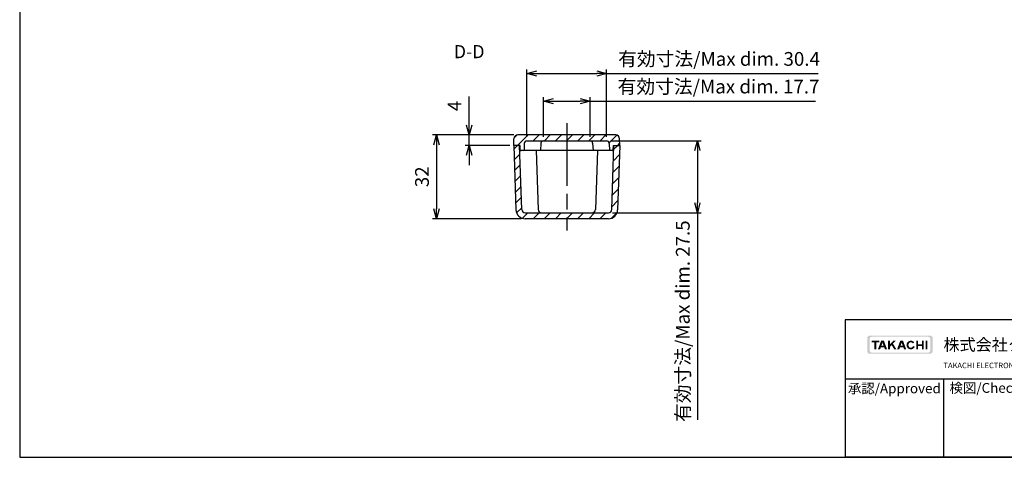
# Model space of a CAD drawing. Units: millimetres. Extents: x 0 to 1219, y 0 to 420.
# Drawn here: x 614 to 990, y 0 to 167 of the extents above; entities that cross this region are included whole.
import ezdxf
from ezdxf.enums import TextEntityAlignment as Align

# ---------------------------------------------------------------- set-up
doc = ezdxf.new("R2010")
doc.units = ezdxf.units.MM
doc.header["$LTSCALE"] = 2
for name, pattern in [('AM_ISO08W050', [18, 12, -1.5, 3, -1.5]), ('CENTER', [2, 1.25, -0.25, 0.25, -0.25]), ('gen7a', [6.875, 4.75, -0.875, 0.375, -0.875])]:
    doc.linetypes.add(name, pattern=pattern)
doc.layers.add('7A', color=4, linetype='gen7a')
doc.layers.add('RAHM2', color=1, linetype='Continuous')
for name, color, linetype, lineweight in [('AM_10', 7, 'AM_ISO08W050', 50), ('AM_5', 3, 'Continuous', 25), ('AM_7', 4, 'AM_ISO08W050', 25), ('AM_8', 1, 'Continuous', 25), ('ﾄｯﾌﾟｶﾊﾞｰ', 7, 'Continuous', 25), ('ﾎﾞﾃﾞｨｰ', 2, 'Continuous', 25)]:
    doc.layers.add(name, color=color, linetype=linetype, lineweight=lineweight)
doc.styles.add('ACISOTS', font='isocp.shx', dxfattribs={"height": 1, "bigfont": 'extfont.shx'})
doc.styles.get("Standard").update_dxf_attribs({"font": 'ISOCP.SHX', "bigfont": 'EXTFONT.SHX'})
doc.dimstyles.new('AM_ISO$0', dxfattribs={"dimtxt": 3.5, "dimasz": 2.5, "dimexe": 1, "dimexo": 1, "dimgap": 1.5, "dimtad": 1, "dimdsep": 46, "dimtxsty": 'STANDARD', "dimblk": 'OPEN30', "dimcen": 0, "dimclrd": 3, "dimclre": 3, "dimclrt": 2, "dimadec": 0, "dimazin": 2, "dimtp": 0.1, "dimtm": 0.1, "dimtfac": 0.71, "dimtmove": 0, "dimatfit": 3, "dimldrblk": 'OPEN30', "dimfxl": 1, "dimlwd": -1, "dimlwe": -1, "dimarcsym": 0})
pattern_1 = [(45, (22.04611238529651, 62.22272338111134), (-2.121320343559642, 2.121320343559642), [])]

# ---------------------------------------------------------------- blocks, each defined once
blk = doc.blocks.new('TK-A3')
blk.add_lwpolyline([(0, 0), (403, 0), (403, 280), (0, 280.0000000000001)], close=True)
blk = doc.blocks.new('A$C0FAF06CF')
at = {"layer": 'AM_8'}
h = blk.add_hatch(color=1, dxfattribs=at)
edge = h.paths.add_edge_path()
edge.add_line((-8.013599999999968, -2.41150000000041), (8.013600000000068, -2.411500000000414))
edge.add_arc((8.013600000000054, -1.773380000000512), 0.6381199999999012, 270, 360)
edge.add_line((8.651719999999955, -1.773380000000512), (8.651719999999967, 1.773379999999486))
edge.add_arc((8.013600000000025, 1.773379999999429), 0.638119999999958, 5.1039e-12, 90.00000000000126)
edge.add_line((8.013599999999997, 2.41149999999939), (-8.013599999999997, 2.411499999999387))
edge.add_arc((-8.013600000000025, 1.773379999999436), 0.638119999999951, 89.99999999999682, 179.9999999999955)
edge.add_line((-8.651719999999983, 1.773379999999486), (-8.651719999999983, -1.773380000000505))
edge.add_arc((-8.013600000000025, -1.773380000000457), 0.638119999999951, 180.0000000000043, 270.0000000000045)
edge = h.paths.add_edge_path(flags=16)
edge.add_line((-7.47193999999996, 2.092439999999486), (7.471940000000017, 2.092439999999479))
edge.add_arc((7.471940000000046, 1.550779999999479), 0.5416600000000003, 7.958078640513122e-13, 90.00000000000148, ccw=False)
edge.add_line((8.013600000000025, 1.550779999999486), (8.013600000000025, -1.550780000000505))
edge.add_arc((7.471940000000017, -1.550780000000502), 0.5416600000000074, 270, 359.99999999999966, ccw=False)
edge.add_line((7.471940000000017, -2.092440000000506), (-7.47193999999996, -2.092440000000513))
edge.add_arc((-7.47193999999996, -1.550780000000505), 0.5416600000000074, 180, 270, ccw=False)
edge.add_line((-8.013599999999968, -1.550780000000505), (-8.013599999999968, 1.550779999999486))
edge.add_arc((-7.47193999999996, 1.550779999999486), 0.5416600000000003, 90, 180, ccw=False)
for points in [[(-5.453699999999969, 0.5935999999994924), (-5.453699999999969, 1.038799999999492), (-7.531299999999987, 1.038799999999492), (-7.531299999999987, 0.5935999999994924), (-6.759619999999983, 0.5935999999994924), (-6.759619999999983, -1.224300000000516), (-6.225379999999972, -1.224300000000516), (-6.225379999999972, 0.5935999999994924)], [(-3.146079999999983, 1.038799999999492), (-3.146079999999983, -1.224300000000516), (-2.671199999999942, -1.224300000000516), (-2.671199999999942, -0.6184186206901412), (-2.193432261217481, -0.1027759420753025), (-1.520149446800417, -1.224300000000516), (-0.9571799999999939, -1.224300000000516), (-1.851807874889658, 0.2659306476478651), (-1.135707252964408, 1.038799999999492), (-1.788279380580377, 1.038799999999492), (-2.671199999999942, 0.085886028951558), (-2.671199999999942, 1.038799999999492)], [(4.304715008555604, 1.038799999999492), (4.304715008555604, -1.224300000000516), (4.775885008555576, -1.224300000000516), (4.775885008555576, -0.315350000000512), (5.829525008555606, -0.315350000000512), (5.829525008555606, -1.224300000000516), (6.300695008555578, -1.224300000000516), (6.300695008555578, 1.038799999999492), (5.829525008555606, 1.038799999999492), (5.829525008555606, 0.1298499999994878), (4.775885008555576, 0.1298499999994878), (4.775885008555576, 1.038799999999492)], [(7.280135008555589, -1.224300000000516), (7.280135008555589, 1.038799999999492), (6.805255008555604, 1.038799999999492), (6.805255008555604, -1.224300000000516)]]:
    blk.add_hatch(color=1, dxfattribs=at).paths.add_polyline_path(points)
h = blk.add_hatch(color=1, dxfattribs=at)
h.paths.add_polyline_path([(-5.264049114754044, -1.224300000000516), (-5.084217508196672, -0.734580000000511), (-4.161102491803262, -0.734580000000511), (-3.981270885245876, -1.224300000000516), (-3.420619999999971, -1.224300000000516), (-4.251659999999958, 1.038799999999492), (-4.993659999999977, 1.038799999999492), (-5.82469999999995, -1.224300000000516)])
h.paths.add_polyline_path([(-4.332759934426206, -0.2671200000005083), (-4.912560065573728, -0.2671200000005083), (-4.622659999999967, 0.5223399999994971)], flags=16)
h = blk.add_hatch(color=1, dxfattribs=at)
h.paths.add_polyline_path([(-0.1961891147540484, -1.224300000000516), (-0.0163575081966769, -0.734580000000511), (0.9067575081967476, -0.734580000000511), (1.086589114754119, -1.224300000000516), (1.64724000000001, -1.224300000000516), (0.8162000000000375, 1.038799999999492), (0.0742000000000189, 1.038799999999492), (-0.7568399999999543, -1.224300000000516)])
h.paths.add_polyline_path([(0.7351000655737892, -0.2671200000005083), (0.1552999344262673, -0.2671200000005083), (0.4452000000000283, 0.5223399999994971)], flags=16)
h = blk.add_hatch(color=1, dxfattribs=at)
edge = h.paths.add_edge_path()
edge.add_ellipse((2.878960000000006, -0.0927500000005264), major_axis=(0, 0.7271600000000495), ratio=0.8673469387754511, start_angle=308.5505407908052, end_angle=246.5820184016549)
edge.add_line((3.469375036740871, -0.3484654247793539), (3.94113500855559, -0.5527900000005097))
edge.add_arc((2.878960000000006, -0.0927500000005122), 1.157520000000026, 38.550540790803325, 336.58201840165333, ccw=False)
edge.add_line((3.784208621486186, 0.6286219454599618), (3.397792961318373, 0.3206961337928842))
blk = doc.blocks.new('TK-仕様書(和英併記)NEW')
for p, q in [((0, 35), (-193, 35)), ((-193, 35), (-193, 0)), ((-118, 35), (-118, 0)), ((-37, 35), (-37, 0)), ((0, 35), (0, 0)), ((-17.5, 30.5), (-9.5, 31.5)), ((-17.5, 26.5), (-17.5, 30.5)), ((-9.5, 31.5), (-9.5, 25.5)), ((-9.5, 25.5), (-17.5, 26.5)), ((-37, 22), (0, 22)), ((-193, 19.99999999999993), (-37, 19.99999999999993)), ((-168.0000000000001, 19.99999999999993), (-168, 0)), ((-143.0000000000001, 19.99999999999993), (-143, 0)), ((-37, 11), (0, 11)), ((-37.00000000000012, 7), (-118, 7)), ((0, 0), (-193, 0))]:
    blk.add_line(p, q)
for radius in [3, 2]:
    blk.add_circle((-24.5, 28.5), radius)
at = {"layer": '7A'}
for p, q in [((-24.5, 28.5), (-24.5, 32.07478664473149)), ((-24.5, 28.5), (-28.5, 28.5)), ((-24.5, 28.5), (-24.5, 24.78991724228479)), ((-23.5, 28.5), (-8.5, 28.5))]:
    blk.add_line(p, q, dxfattribs=at)
at = {"xscale": 0.9599999999999999, "yscale": 0.9599999999999999, "zscale": 0.9599999999999999}
blk.add_blockref('A$C0FAF06CF', (-179.073778946163, 28.68781725888325), dxfattribs=at)
at = {"attachment_point": 4}
for s, insert, char_height, width in [('{\\fMS Gothic|b0|i0|c128|p49;株式会社タカチ電機工業}', (-167.9945135240808, 28.68781725888325), 3, 42.88159814155517), ('{\\fArial|b0|i0|c128|p34;TAKACHI ELECTRONICS ENCLOSURE Co., LTD.}', (-167.9945135240808, 23.41115279672572), 1.399999999999999, 44.44830780058135)]:
    blk.add_mtext(s, dxfattribs=dict(at, insert=insert, char_height=char_height, width=width))
for tag, height, p in [('品名', 3.5, (-106.1561493930892, 27.24999999999994)), ('TITLE', 2.5, (-106.1561493930892, 22.24999999999994)), ('型番', 3.5, (-106.1391682485609, 11.75))]:
    blk.add_attdef(tag, text='', height=height).set_placement(p, align=Align.MIDDLE_LEFT)
for tag, height, p in [('GEN-TITLE-SCA', 3, (-18.5, 14.79266317345349)), ('承認', 3.5, (-180.7195176573868, 7.729076668239944)), ('検図', 3.5, (-155.5000000000001, 7.72907666823994)), ('製図', 3.5, (-130.5000000000001, 7.72907666823994)), ('ページNO.', 3.5, (-23, 5.5)), ('総ページ数', 3.5, (-14, 5.5)), ('GEN-TITLE-DAT', 3, (-81.5, 3.5))]:
    blk.add_attdef(tag, text='', height=height).set_placement(p, align=Align.MIDDLE)
at = {"layer": 'RAHM2', "char_height": 2.5}
for s, insert, width, attachment_point in [('品名/Title', (-116.8002551371314, 33.80103540727967), 90, 1), ('尺度/Scale', (-35.80025513713144, 20.80103540727967), 20, 1), ('承認/Approved', (-180.5000000000001, 18.8010354072796), 22.21535073038012, 2), ('検図/Checked', (-155.5, 18.92584712714763), 19.85268515870859, 2), ('製図/Created', (-130.5, 18.95800561859732), 19.44564691649168, 2), ('作成日/Date', (-116.8002551371314, 3.5), 17.84866863742184, 4)]:
    blk.add_mtext(s, dxfattribs=dict(at, insert=insert, width=width, attachment_point=attachment_point))
at = {"layer": 'RAHM2', "color": 0, "insert": (-18.5, 5.5), "char_height": 3.5, "width": 4.469919821818734, "attachment_point": 5}
blk.add_mtext('/', dxfattribs=at)
blk = doc.blocks.new('*S49')
at = {"layer": 'AM_10', "color": 7, "linetype": 'CENTER'}
for p, q in [((781.0101020145905, 239.9251191533935), (791.0101020145905, 239.9251191533935)), ((865.5101020145908, 239.9251191533935), (855.5101020145908, 239.9251191533935)), ((786.0101020145905, 234.9251191533936), (786.0101020145905, 229.9251191533936)), ((860.5101020145906, 234.9251191533936), (860.5101020145906, 229.9251191533936))]:
    blk.add_line(p, q, dxfattribs=at)
at = {"layer": 'AM_10', "color": 1, "linetype": 'CENTER'}
blk.add_line((791.0101020145905, 239.9251191533935), (855.5101020145908, 239.9251191533935), dxfattribs=at)
at = {"layer": 'AM_10', "color": 7, "linetype": 'Continuous', "extrusion": (0, 0, -1)}
blk.add_trace([(-785.3518395295905, 234.9251191533936), (-786.6683644995906, 234.9251191533936), (-786.0101020145905, 239.9251191533935)], dxfattribs=at)
at = {"layer": 'AM_10', "color": 7, "linetype": 'Continuous'}
blk.add_trace([(861.1683644995908, 234.9251191533936), (859.8518395295908, 234.9251191533936), (860.5101020145906, 239.9251191533935)], dxfattribs=at)
at = {"layer": 'AM_10', "color": 7, "char_height": 5, "attachment_point": 5, "style": 'ACISOTS'}
for s, insert in [('D', (786.0101020145905, 224.8555755051306)), ('D', (860.5101020145906, 224.8555755051306)), ('D-D', (786.0084891758178, 154.3515973532335))]:
    blk.add_mtext(s, dxfattribs=dict(at, insert=insert))
blk = doc.blocks.new('*S50')
at = {"layer": 'AM_10', "color": 7, "linetype": 'CENTER'}
for p, q in [((781.0101020145905, 239.9251191533935), (791.0101020145905, 239.9251191533935)), ((865.5101020145908, 239.9251191533935), (855.5101020145908, 239.9251191533935)), ((786.0101020145905, 234.9251191533936), (786.0101020145905, 229.9251191533936)), ((860.5101020145906, 234.9251191533936), (860.5101020145906, 229.9251191533936))]:
    blk.add_line(p, q, dxfattribs=at)
at = {"layer": 'AM_10', "color": 1, "linetype": 'CENTER'}
blk.add_line((791.0101020145905, 239.9251191533935), (855.5101020145908, 239.9251191533935), dxfattribs=at)
at = {"layer": 'AM_10', "color": 7, "linetype": 'Continuous', "extrusion": (0, 0, -1)}
blk.add_trace([(-785.3518395295905, 234.9251191533936), (-786.6683644995906, 234.9251191533936), (-786.0101020145905, 239.9251191533935)], dxfattribs=at)
at = {"layer": 'AM_10', "color": 7, "linetype": 'Continuous'}
blk.add_trace([(861.1683644995908, 234.9251191533936), (859.8518395295908, 234.9251191533936), (860.5101020145906, 239.9251191533935)], dxfattribs=at)
at = {"layer": 'AM_10', "color": 7, "char_height": 5, "attachment_point": 5, "style": 'ACISOTS'}
for s, insert in [('D', (786.0101020145905, 224.8555755051306)), ('D', (860.5101020145906, 224.8555755051306)), ('D-D', (786.0084891758178, 154.3515973532335))]:
    blk.add_mtext(s, dxfattribs=dict(at, insert=insert))
blk = doc.blocks.new('_Open30')
at = {"color": 0, "linetype": 'ByBlock', "lineweight": -2}
for p, q in [((-1, 0.26794919), (0, 0)), ((0, 0), (-1, -0.26794919)), ((0, 0), (-1, 0))]:
    blk.add_line(p, q, dxfattribs=at)
blk = doc.blocks.new('*D27')
at = {"layer": 'AM_5', "color": 3}
for p, q in [((803.098318254768, 123.1751318163403), (772.0443198979137, 123.1751318163403)), ((773.5443198979137, 119.4251318163404), (773.5443198979137, 94.9251318163403)), ((805.8677942721839, 91.17513181634027), (772.0443198979137, 91.1751318163403))]:
    blk.add_line(p, q, dxfattribs=at)
at = {"layer": 'Defpoints', "color": 0}
for p in [(804.598318254768, 123.1751318163403), (773.5443198979137, 91.1751318163403), (807.367794272184, 91.17513181634027)]:
    blk.add_point(p, dxfattribs=at)
at = {"layer": 'AM_5', "color": 3, "xscale": 3.75, "yscale": 3.75, "zscale": 3.75}
for p, rotation in [((773.5443198979137, 123.1751318163403), 90), ((773.5443198979137, 91.1751318163403), 270)]:
    blk.add_blockref('_Open30', p, dxfattribs=dict(at, rotation=rotation))
at = {"layer": 'AM_5', "color": 2, "insert": (768.6688031656302, 107.1751318163404), "char_height": 5.25, "attachment_point": 5, "rotation": 90}
blk.add_mtext('32', dxfattribs=at)
blk = doc.blocks.new('*D28')
at = {"layer": 'AM_5', "color": 3}
for p, q in [((786.0084891758178, 126.9251318163403), (786.0084891758178, 137.8001318163403)), ((803.098318254768, 123.1751318163403), (784.5084891758179, 123.1751318163403)), ((786.0084891758178, 119.1751318163403), (786.0084891758178, 123.1751318163403)), ((801.5101020145905, 119.1751318163403), (784.5084891758179, 119.1751318163403)), ((786.0084891758178, 115.4251318163403), (786.0084891758178, 111.6751318163403))]:
    blk.add_line(p, q, dxfattribs=at)
at = {"layer": 'Defpoints', "color": 0}
for p in [(786.0084891758178, 123.1751318163403), (804.598318254768, 123.1751318163403), (803.0101020145904, 119.1751318163403)]:
    blk.add_point(p, dxfattribs=at)
at = {"layer": 'AM_5', "color": 3, "xscale": 3.75, "yscale": 3.75, "zscale": 3.75}
for p, rotation in [((786.0084891758178, 123.1751318163403), 270), ((786.0084891758178, 119.1751318163403), 90)]:
    blk.add_blockref('_Open30', p, dxfattribs=dict(at, rotation=rotation))
at = {"layer": 'AM_5', "color": 2, "insert": (781.1334891758178, 134.2376318163404), "char_height": 5.25, "attachment_point": 5, "rotation": 90}
blk.add_mtext('4', dxfattribs=at)
blk = doc.blocks.new('*D29')
at = {"layer": 'AM_5', "color": 3}
for p, q in [((839.9634603541896, 120.9251318163403), (874.5841531167353, 120.9251318163403)), ((873.0841531167353, 117.1751318163403), (873.0841531167353, 97.17513181634033)), ((840.6537812316694, 93.42513181634034), (874.5841531167353, 93.42513181634033)), ((873.0841531167353, 93.42513181634033), (873.0841531167353, 14.34516969609449))]:
    blk.add_line(p, q, dxfattribs=at)
at = {"layer": 'Defpoints', "color": 0}
for p in [(838.4634603541897, 120.9251318163403), (839.1537812316695, 93.42513181634034), (873.0841531167353, 93.42513181634033)]:
    blk.add_point(p, dxfattribs=at)
at = {"layer": 'AM_5', "color": 3, "xscale": 3.75, "yscale": 3.75, "zscale": 3.75}
for p, rotation in [((873.0841531167353, 120.9251318163403), 90), ((873.0841531167353, 93.42513181634033), 270)]:
    blk.add_blockref('_Open30', p, dxfattribs=dict(at, rotation=rotation))
at = {"layer": 'AM_5', "color": 2, "insert": (868.2086363844517, 52.01015075621755), "char_height": 5.25, "attachment_point": 5, "rotation": 90}
blk.add_mtext('有効寸法/Max dim. 27.5', dxfattribs=at)
blk = doc.blocks.new('*D30')
at = {"layer": 'AM_5', "color": 3}
for p, q in [((814.3915724541644, 122.4251318163403), (814.3915724541644, 137.590496366307)), ((818.1415724541645, 136.090496366307), (828.3786315750166, 136.090496366307)), ((832.1286315750166, 122.4251318163403), (832.1286315750166, 137.590496366307)), ((832.1286315750166, 136.090496366307), (918.1854140754451, 136.090496366307))]:
    blk.add_line(p, q, dxfattribs=at)
at = {"layer": 'Defpoints', "color": 0}
for p in [(832.1286315750166, 136.090496366307), (814.3915724541644, 120.9251318163403), (832.1286315750166, 120.9251318163403)]:
    blk.add_point(p, dxfattribs=at)
at = {"layer": 'AM_5', "color": 3, "xscale": 3.75, "yscale": 3.75, "zscale": 3.75, "rotation": 180}
blk.add_blockref('_Open30', (814.3915724541644, 136.090496366307), dxfattribs=at)
at = {"layer": 'AM_5', "color": 3, "xscale": 3.75, "yscale": 3.75, "zscale": 3.75}
blk.add_blockref('_Open30', (832.1286315750166, 136.090496366307), dxfattribs=at)
at = {"layer": 'AM_5', "color": 2, "insert": (881.154164075445, 140.9654963663069), "char_height": 5.25, "attachment_point": 5}
blk.add_mtext('有効寸法/Max dim. 17.7', dxfattribs=at)
blk = doc.blocks.new('*D31')
at = {"layer": 'AM_5', "color": 3}
for p, q in [((808.0567436749913, 122.4251318163403), (808.0567436749913, 148.1619366921236)), ((811.8067436749914, 146.6619366921236), (834.7134603541897, 146.6619366921236)), ((838.4634603541897, 122.4251318163403), (838.4634603541897, 148.1619366921236)), ((838.4634603541897, 146.6619366921236), (919.1634603541897, 146.6619366921236))]:
    blk.add_line(p, q, dxfattribs=at)
at = {"layer": 'Defpoints', "color": 0}
for p in [(808.0567436749913, 146.6619366921236), (808.0567436749913, 120.9251318163403), (838.4634603541897, 120.9251318163403)]:
    blk.add_point(p, dxfattribs=at)
at = {"layer": 'AM_5', "color": 3, "xscale": 3.75, "yscale": 3.75, "zscale": 3.75, "rotation": 180}
blk.add_blockref('_Open30', (808.0567436749913, 146.6619366921236), dxfattribs=at)
at = {"layer": 'AM_5', "color": 3, "xscale": 3.75, "yscale": 3.75, "zscale": 3.75}
blk.add_blockref('_Open30', (838.4634603541897, 146.6619366921236), dxfattribs=at)
at = {"layer": 'AM_5', "color": 2, "insert": (881.3447103541896, 151.5369366921236), "char_height": 5.25, "attachment_point": 5}
blk.add_mtext('有効寸法/Max dim. 30.4', dxfattribs=at)

msp = doc.modelspace()

# ---------------------------------------------------------------- hatches: boundary and pattern name
at = {"layer": 'AM_8'}
h = msp.add_hatch(dxfattribs=at)
h.set_pattern_fill('_U', color=256, scale=3, angle=45, style=0, pattern_type=0)
h.set_pattern_definition(pattern_1)
edge = h.paths.add_edge_path()
edge.add_arc((838.4634603541895, 119.9251318163404), 0.9999999999999786, 1.999999999998181, 89.99999999999352, ccw=False)
edge.add_line((839.4628511812086, 119.9600313130428), (839.5601020145907, 117.1751318163403))
edge.add_line((839.5601020145907, 117.1751318163403), (840.7005538431652, 117.1751318163403))
edge.add_arc((840.7005538431652, 117.4751318163403), 0.2999999999999829, 270, 358.0000000000044)
edge.add_line((841.0003710912707, 117.4646619673296), (841.0601020145907, 119.1751318163403))
edge.add_line((841.0601020145907, 119.1751318163403), (841.2601020145904, 119.1751318163403))
edge.add_line((841.2601020145904, 119.1751318163403), (843.5101020145906, 119.1751318163403))
edge.add_line((843.5101020145906, 119.1751318163403), (843.4209720149418, 121.7274810613941))
edge.add_arc((841.921885774413, 121.6751318163403), 1.499999999999996, 1.99999999999931, 90)
edge.add_line((841.921885774413, 123.1751318163403), (804.598318254768, 123.1751318163403))
edge.add_arc((804.598318254768, 121.6751318163403), 1.5, 90, 177.9999999999996)
edge.add_line((803.0992320142393, 121.7274810613941), (803.0101020145902, 119.1751318163403))
edge.add_line((803.0101020145902, 119.1751318163403), (805.2601020145905, 119.1751318163403))
edge.add_line((805.2601020145905, 119.1751318163403), (805.4601020145903, 119.1751318163403))
edge.add_line((805.4601020145903, 119.1751318163403), (805.5198329379102, 117.4646619673296))
edge.add_arc((805.8196501860159, 117.4751318163403), 0.2999999999999531, 181.9999999999955, 270)
edge.add_line((805.8196501860159, 117.1751318163403), (806.9601020145903, 117.1751318163403))
edge.add_line((806.9601020145903, 117.1751318163403), (807.0573528479723, 119.9600313130428))
edge.add_arc((808.0567436749914, 119.9251318163404), 1.000000000000072, 90.00000000000648, 178.0000000000018, ccw=False)
edge.add_line((808.0567436749913, 120.9251318163403), (838.4634603541897, 120.9251318163403))
h = msp.add_hatch(dxfattribs=at)
h.set_pattern_fill('_U', color=256, scale=3, angle=45, style=0, pattern_type=0)
h.set_pattern_definition(pattern_1)
edge = h.paths.add_edge_path()
edge.add_line((806.1171842637376, 94.6315074454622), (805.2601020145905, 119.1751318163403))
edge.add_line((805.2601020145905, 119.1751318163403), (803.0101020145902, 119.1751318163403))
edge.add_line((803.0101020145902, 119.1751318163403), (803.8699263776173, 94.55298357788163))
edge.add_arc((807.367794272184, 94.67513181634028), 3.499999999999913, 181.9999999999983, 270)
edge.add_line((807.367794272184, 91.17513181634033), (839.152409756997, 91.17513181634033))
edge.add_arc((839.152409756997, 94.67513181634034), 3.500000000000014, 270, 358)
edge.add_line((842.6502776515638, 94.55298357788159), (843.5101020145905, 119.1751318163403))
edge.add_line((843.5101020145905, 119.1751318163403), (841.2601020145904, 119.1751318163403))
edge.add_line((841.2601020145904, 119.1751318163403), (840.4030197654432, 94.6315074454622))
edge.add_arc((839.1537812316693, 94.67513181634023), 1.249999999999918, 270.0000000000052, 358.00000000000375, ccw=False)
edge.add_line((839.1537812316695, 93.42513181634034), (807.3664227975116, 93.4251318163403))
edge.add_arc((807.3664227975116, 94.67513181634035), 1.250000000000035, 182.0000000000007, 270, ccw=False)

# ---------------------------------------------------------------- linework, layer by layer
at = {"layer": 'AM_7'}
msp.add_line((823.2601020145905, 127.6751318163403), (823.2601020145905, 86.6751318163403), dxfattribs=at)
at = {"layer": 'ﾄｯﾌﾟｶﾊﾞｰ'}
for p, q in [((803.0101020145902, 119.1751318163403), (803.0992320142393, 121.7274810613941)), ((841.921885774413, 123.1751318163403), (804.598318254768, 123.1751318163403)), ((808.0567436749913, 120.9251318163403), (838.4634603541897, 120.9251318163403)), ((843.5101020145906, 119.1751318163403), (843.4209720149418, 121.7274810613941)), ((805.4601020145903, 119.1751318163403), (803.0101020145902, 119.1751318163403)), ((805.5198329379102, 117.4646619673296), (805.4601020145903, 119.1751318163403)), ((840.7005538431652, 117.1751318163403), (805.8196501860159, 117.1751318163403)), ((807.0573528479723, 119.9600313130428), (806.9601020145903, 117.1751318163403)), ((813.393787296308, 119.9916508268641), (813.2060193622729, 117.1751318163403)), ((833.126416732873, 119.9916508268641), (833.314184666908, 117.1751318163403)), ((839.4628511812086, 119.9600313130428), (839.5601020145907, 117.1751318163403)), ((841.0003710912707, 117.4646619673296), (841.0601020145907, 119.1751318163403)), ((841.0601020145907, 119.1751318163403), (843.5101020145906, 119.1751318163403))]:
    msp.add_line(p, q, dxfattribs=at)
for centre, radius, start, end in [((804.598318254768, 121.6751318163403), 1.499999999999993, 90, 177.9999999999996), ((808.0567436749913, 119.9251318163403), 1.000000000000002, 90, 178.0000000000004), ((814.3915724541644, 119.9251318163403), 1, 90, 176.1859251657107), ((832.1286315750166, 119.9251318163403), 1, 3.814074834289717, 90), ((838.4634603541897, 119.9251318163403), 1.000000000000002, 1.999999999999579, 90), ((841.921885774413, 121.6751318163403), 1.499999999999993, 2.000000000000393, 90), ((805.8196501860159, 117.4751318163403), 0.299999999999998, 182.0000000000004, 270), ((840.7005538431652, 117.4751318163403), 0.299999999999998, 270, 357.9999999999996)]:
    msp.add_arc(centre, radius, start, end, dxfattribs=at)
at = {"layer": 'ﾎﾞﾃﾞｨｰ'}
for p, q in [((803.0101020145904, 119.1751318163403), (803.8699263776173, 94.55298357788163)), ((805.2601020145905, 119.1751318163403), (803.0101020145902, 119.1751318163403)), ((806.117184263738, 94.6315074454622), (805.2601020145905, 119.1751318163403)), ((811.5771399080417, 117.1751318163403), (812.3650737485602, 94.63146915705825)), ((834.9430641211394, 117.1751318163403), (834.1551302806207, 94.63146915705825)), ((840.4030197654432, 94.6315074454622), (841.2601020145904, 119.1751318163403)), ((841.2601020145904, 119.1751318163403), (843.5101020145906, 119.1751318163403)), ((843.5101020145905, 119.1751318163403), (842.6502776515638, 94.55298357788163)), ((807.3664227975116, 93.4251318163403), (839.1537812316695, 93.42513181634034)), ((839.152409756997, 91.17513181634033), (807.367794272184, 91.17513181634027))]:
    msp.add_line(p, q, dxfattribs=at)
for centre, radius, start, end in [((807.367794272184, 94.67513181634033), 3.500000000000004, 181.9999999999996, 270), ((807.3664227975116, 94.67513181634034), 1.25, 182.0000000000004, 270), ((813.614310944686, 94.67513181634033), 1.25, 182.0017560818571, 270), ((832.9058930844949, 94.67513181634033), 1.25, 270, 357.9982439181429), ((839.152409756997, 94.67513181634033), 3.500000000000004, 270, 358.0000000000004), ((839.1537812316695, 94.67513181634034), 1.25, 270, 357.9999999999996)]:
    msp.add_arc(centre, radius, start, end, dxfattribs=at)

# ---------------------------------------------------------------- block references
at = {"lineweight": 0, "xscale": 1.5, "yscale": 1.5, "zscale": 1.5}
msp.add_blockref('TK-A3', (614.5, 0), dxfattribs=at)
msp.add_blockref('TK-仕様書(和英併記)NEW', (1219, 0), dxfattribs=at).add_auto_attribs({'品名': 'アルミダイキャストボックス', 'TITLE': 'DIECAST ALUMINIUM BOX', 'GEN-TITLE-DAT': '2019/04/25', 'GEN-TITLE-SCA': '1:1.5', 'ページNO.': '1', '総ページ数': '2'})
at = {"layer": 'AM_10'}
for name in ['*S49', '*S50']:
    msp.add_blockref(name, (0, 0), dxfattribs=at)

# ---------------------------------------------------------------- dimensions: what is measured, and where the dimension line sits
at = {"layer": 'AM_5'}
for base, p1, p2, picture, middle in [((808.0567436749913, 146.6619366921236), (838.4634603541897, 120.9251318163403), (808.0567436749913, 120.9251318163403), '*D31', (881.3447103541896, 146.6619366921236)), ((832.1286315750166, 136.090496366307), (814.3915724541644, 120.9251318163403), (832.1286315750166, 120.9251318163403), '*D30', (881.154164075445, 136.090496366307))]:
    dim = msp.add_linear_dim(base=base, p1=p1, p2=p2, text='有効寸法/Max dim. <>', dimstyle='AM_ISO$0', override={"dimscale": 1.5, "dimdec": 1}, dxfattribs=at)
    dim.commit()
    dim.dimension.update_dxf_attribs({"geometry": picture, "text_midpoint": middle, "dimtype": 160})
for base, p1, p2, angle, picture, middle in [((786.0084891758178, 123.1751318163403), (803.0101020145904, 119.1751318163403), (804.598318254768, 123.1751318163403), 90.00000000000018, '*D28', (781.1334891758178, 134.2376318163404)), ((773.5443198979137, 91.1751318163403), (804.598318254768, 123.1751318163403), (807.367794272184, 91.17513181634027), 90, '*D27', (768.6688031656302, 107.1751318163404))]:
    dim = msp.add_linear_dim(base=base, p1=p1, p2=p2, angle=angle, dimstyle='AM_ISO$0', override={"dimscale": 1.5}, dxfattribs=at)
    dim.commit()
    dim.dimension.update_dxf_attribs({"geometry": picture, "text_midpoint": middle})
dim = msp.add_linear_dim(base=(873.0841531167353, 93.42513181634033), p1=(838.4634603541897, 120.9251318163403), p2=(839.1537812316695, 93.42513181634034), angle=90, text='有効寸法/Max dim. <>', dimstyle='AM_ISO$0', override={"dimscale": 1.5, "dimpost": ''}, dxfattribs=at)
dim.commit()
dim.dimension.update_dxf_attribs({"geometry": '*D29', "text_midpoint": (868.2086363844517, 52.01015075621755)})

doc.saveas('drawing.dxf')
